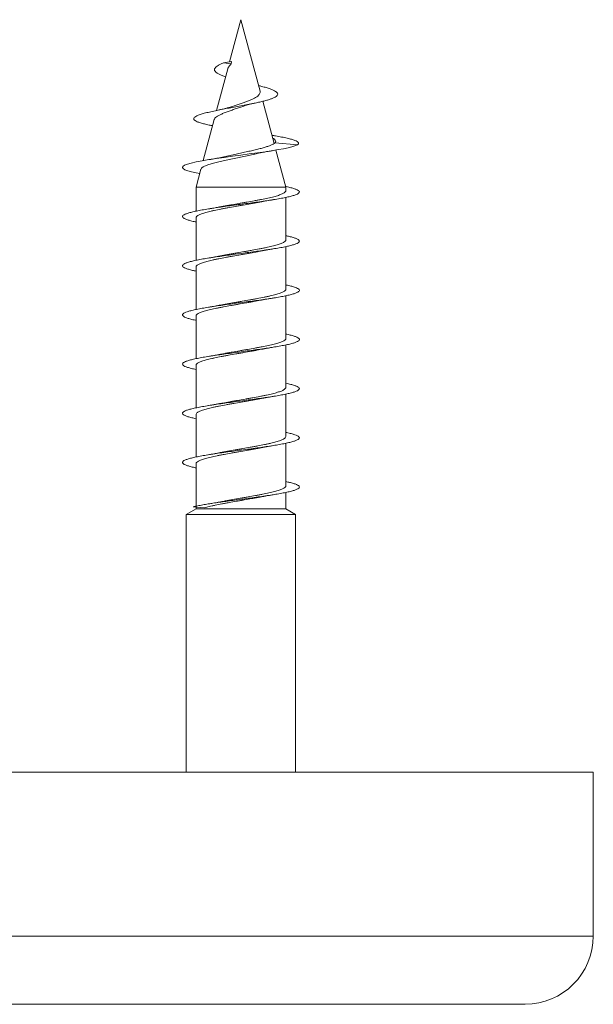
# Model space of a CAD drawing. Units: millimetres. Extents: x -184 to 517, y -202 to 429.
# Drawn here: x 190 to 211, y -129 to -92 of the extents above; entities that cross this region are included whole.
import ezdxf

# ---------------------------------------------------------------- set-up
doc = ezdxf.new("R2010")
doc.units = ezdxf.units.MM

msp = doc.modelspace()

# ---------------------------------------------------------------- linework, layer by layer
at = {"color": 7, "linetype": 'Continuous', "lineweight": 0}
for p, q in [((198.545, -92.493), (198.132, -94.036)), ((199.246, -95.11), (198.545, -92.493)), ((198.197, -94.026), (197.907, -94.07)), ((197.907, -94.07), (198.193, -94.104)), ((198.197, -94.026), (198.193, -94.104)), ((198.063, -94.29), (197.655, -95.816)), ((199.759, -97.026), (199.345, -95.48)), ((197.565, -96.151), (197.163, -97.652)), ((199.77, -97.019), (199.754, -97.007)), ((199.793, -97.004), (200.612, -97.075)), ((200.189, -98.629), (199.824, -97.266)), ((197.08, -97.959), (196.901, -98.629)), ((196.901, -98.629), (196.901, -99.501)), ((196.901, -98.629), (200.189, -98.629)), ((200.189, -98.756), (200.189, -98.629)), ((200.189, -100.556), (200.189, -98.999)), ((196.901, -99.744), (196.901, -101.302)), ((200.189, -102.356), (200.189, -100.798)), ((196.901, -101.544), (196.901, -103.101)), ((200.189, -104.156), (200.189, -102.599)), ((196.901, -103.344), (196.901, -104.902)), ((200.189, -105.956), (200.189, -104.398)), ((196.901, -105.144), (196.901, -106.702)), ((200.189, -107.756), (200.189, -106.198)), ((196.901, -106.944), (196.901, -108.501)), ((200.189, -109.556), (200.189, -107.999)), ((196.901, -108.744), (196.901, -110.302)), ((200.189, -110.397), (200.189, -109.798)), ((196.901, -110.397), (196.545, -110.602)), ((196.545, -110.602), (196.545, -120.036)), ((196.545, -110.602), (200.545, -110.602)), ((196.797, -110.324), (197.205, -110.367)), ((196.901, -110.335), (196.901, -110.397)), ((200.189, -110.397), (196.901, -110.397)), ((200.545, -110.602), (200.189, -110.397)), ((200.545, -120.036), (200.545, -110.602)), ((211.445, -120.036), (149.045, -120.036)), ((211.445, -126.036), (211.445, -120.036)), ((208.945, -128.536), (151.545, -128.536))]:
    msp.add_line(p, q, dxfattribs=at)
at = {"color": 8, "linetype": 'Continuous', "lineweight": 0}
msp.add_line((211.445, -126.036), (149.045, -126.036), dxfattribs=at)
at = {"color": 7, "linetype": 'Continuous', "lineweight": 0, "flags": 128}
msp.add_lwpolyline([(197.036, -98.125), (196.906, -98.1), (196.735, -98.061), (196.597, -98.023), (196.495, -97.984), (196.431, -97.945), (196.405, -97.906), (196.421, -97.865), (196.481, -97.823), (196.584, -97.782), (196.728, -97.741), (196.91, -97.699), (197.126, -97.658), (197.372, -97.616), (197.641, -97.575), (197.93, -97.534), (198.232, -97.492), (198.54, -97.451), (198.848, -97.409), (199.149, -97.368), (199.439, -97.327), (199.71, -97.285), (199.917, -97.251), (200.104, -97.216), (200.27, -97.182), (200.409, -97.147), (200.519, -97.112), (200.612, -97.075), (200.612, -97.075)], dxfattribs=at)
at = {"color": 7, "linetype": 'Continuous', "lineweight": 0}
msp.add_arc((208.945, -126.036), 2.5, 270, 0, dxfattribs=at)
for points, knots in [([(197.984, -94.585), (197.94, -94.57), (197.851, -94.539), (197.742, -94.491), (197.652, -94.439), (197.592, -94.383), (197.57, -94.326), (197.588, -94.27), (197.637, -94.217), (197.705, -94.171), (197.793, -94.12), (197.869, -94.087), (197.907, -94.07)], [0, 0, 0, 0, 0.098207, 0.197898, 0.300987, 0.416414, 0.53019, 0.645914, 0.735089, 0.823467, 0.910519, 1, 1, 1, 1]), ([(198.065, -94.29), (198.068, -94.279), (198.075, -94.252), (198.098, -94.212), (198.128, -94.179), (198.151, -94.143), (198.166, -94.121), (198.18, -94.11), (198.19, -94.106), (198.193, -94.104)], [0, 0, 0, 0, 0.180535, 0.42789, 0.679797, 0.794276, 0.851335, 0.953606, 1, 1, 1, 1]), ([(197.504, -96.376), (197.463, -96.368), (197.354, -96.347), (197.204, -96.311), (197.055, -96.271), (196.94, -96.229), (196.859, -96.187), (196.815, -96.144), (196.811, -96.1), (196.848, -96.056), (196.924, -96.012), (197.042, -95.966), (197.197, -95.92), (197.386, -95.873), (197.597, -95.827), (197.822, -95.781), (198.055, -95.737), (198.298, -95.693), (198.544, -95.647), (198.79, -95.6), (199.008, -95.556), (199.195, -95.516), (199.35, -95.48), (199.492, -95.443), (199.617, -95.404), (199.722, -95.365), (199.805, -95.326), (199.862, -95.286), (199.893, -95.245), (199.897, -95.202), (199.869, -95.16), (199.813, -95.118), (199.729, -95.074), (199.615, -95.028), (199.474, -94.981), (199.33, -94.94), (199.23, -94.913), (199.191, -94.903)], [0, 0, 0, 0, 0.019764, 0.052304, 0.085, 0.117858, 0.150872, 0.184034, 0.217331, 0.250752, 0.284289, 0.318138, 0.352373, 0.386385, 0.420432, 0.451205, 0.482346, 0.513531, 0.544422, 0.575871, 0.607961, 0.631885, 0.655721, 0.679649, 0.703973, 0.728824, 0.753568, 0.778021, 0.802765, 0.827995, 0.853607, 0.87911, 0.904392, 0.930412, 0.956927, 0.983214, 1, 1, 1, 1]), ([(199.245, -95.11), (199.246, -95.11), (199.254, -95.127), (199.25, -95.16), (199.234, -95.214), (199.191, -95.262), (199.126, -95.313), (199.042, -95.365), (198.94, -95.414), (198.822, -95.461), (198.692, -95.51), (198.553, -95.562), (198.409, -95.612), (198.289, -95.65), (198.222, -95.674), (198.199, -95.682)], [0, 0, 0, 0, 0.0036913, 0.0816687, 0.1614957, 0.2462746, 0.3335504, 0.4182406, 0.5053012, 0.5914713, 0.6799197, 0.7704947, 0.8636702, 0.9545504, 1, 1, 1, 1]), ([(197.568, -96.152), (197.569, -96.145), (197.573, -96.12), (197.611, -96.078), (197.681, -96.025), (197.778, -95.972), (197.898, -95.92), (198.033, -95.867), (198.182, -95.811), (198.337, -95.761), (198.496, -95.709), (198.598, -95.673), (198.648, -95.655)], [0, 0, 0, 0, 0.044775, 0.158655, 0.267002, 0.378705, 0.483938, 0.592439, 0.693915, 0.798248, 0.90039, 1, 1, 1, 1]), ([(198.199, -95.681), (198.194, -95.683), (198.172, -95.691), (198.13, -95.704), (198.08, -95.718), (198.037, -95.73), (197.991, -95.742), (197.931, -95.756), (197.85, -95.775), (197.783, -95.789), (197.747, -95.796)], [0, 0, 0, 0, 0.047713, 0.207381, 0.331618, 0.419878, 0.510373, 0.636663, 0.79951, 1, 1, 1, 1]), ([(198.648, -95.655), (198.648, -95.655), (198.675, -95.644), (198.737, -95.625), (198.835, -95.597), (198.94, -95.571), (199.022, -95.553), (199.064, -95.544)], [0, 0, 0, 0, 0.000279, 0.288922, 0.50542, 0.742151, 1, 1, 1, 1]), ([(200.612, -97.075), (200.629, -97.062), (200.662, -97.036), (200.656, -96.992), (200.612, -96.953), (200.526, -96.912), (200.402, -96.871), (200.239, -96.83), (200.04, -96.788), (199.851, -96.752), (199.722, -96.73), (199.678, -96.723)], [0, 0, 0, 0, 0.121639, 0.240396, 0.35562, 0.471646, 0.588352, 0.705248, 0.822691, 0.940485, 1, 1, 1, 1]), ([(199.793, -97.004), (199.801, -96.993), (199.82, -96.971), (199.816, -96.922), (199.792, -96.887), (199.755, -96.853), (199.718, -96.833), (199.706, -96.826)], [0, 0, 0, 0, 0.216758, 0.438588, 0.664343, 0.889259, 1, 1, 1, 1]), ([(198.681, -97.345), (198.748, -97.33), (198.88, -97.301), (199.07, -97.257), (199.244, -97.214), (199.399, -97.171), (199.532, -97.129), (199.645, -97.089), (199.73, -97.047), (199.772, -97.019), (199.793, -97.004)], [0, 0, 0, 0, 0.130998, 0.262004, 0.392948, 0.515284, 0.638121, 0.760927, 0.881221, 1, 1, 1, 1]), ([(199.053, -97.41), (199.082, -97.404), (199.137, -97.391), (199.221, -97.373), (199.292, -97.359), (199.353, -97.347), (199.414, -97.336), (199.492, -97.322), (199.596, -97.304), (199.677, -97.291), (199.722, -97.283)], [0, 0, 0, 0, 0.1499507, 0.2906518, 0.4017569, 0.4826013, 0.5613623, 0.6733029, 0.8192012, 1, 1, 1, 1]), ([(197.084, -97.96), (197.084, -97.957), (197.082, -97.937), (197.123, -97.901), (197.206, -97.853), (197.333, -97.804), (197.492, -97.755), (197.682, -97.706), (197.892, -97.657), (198.121, -97.608), (198.356, -97.56), (198.595, -97.51), (198.824, -97.462), (198.98, -97.428), (199.049, -97.411), (199.053, -97.41)], [0, 0, 0, 0, 0.020113, 0.110937, 0.204486, 0.293734, 0.38565, 0.473509, 0.56401, 0.650259, 0.739089, 0.823921, 0.911301, 0.99465, 1, 1, 1, 1]), ([(198.024, -97.493), (197.991, -97.501), (197.921, -97.517), (197.813, -97.538), (197.711, -97.558), (197.613, -97.576), (197.501, -97.595), (197.416, -97.609), (197.369, -97.617)], [0, 0, 0, 0, 0.1749215, 0.3627497, 0.5145545, 0.648946, 0.809888, 1, 1, 1, 1]), ([(198.681, -97.345), (198.612, -97.361), (198.471, -97.393), (198.256, -97.441), (198.104, -97.474), (198.03, -97.492), (198.024, -97.493)], [0, 0, 0, 0, 0.313853, 0.635696, 0.969954, 1, 1, 1, 1]), ([(196.901, -99.898), (196.879, -99.894), (196.793, -99.877), (196.674, -99.846), (196.548, -99.808), (196.46, -99.769), (196.41, -99.73), (196.399, -99.691), (196.428, -99.652), (196.496, -99.614), (196.601, -99.575), (196.741, -99.536), (196.915, -99.497), (197.119, -99.458), (197.348, -99.42), (197.6, -99.381), (197.868, -99.342), (198.15, -99.303), (198.439, -99.264), (198.729, -99.226), (199.016, -99.187), (199.294, -99.148), (199.559, -99.109), (199.806, -99.07), (200.029, -99.031), (200.224, -98.993), (200.389, -98.954), (200.521, -98.915), (200.616, -98.876), (200.673, -98.837), (200.691, -98.799), (200.67, -98.76), (200.61, -98.721), (200.513, -98.682), (200.377, -98.643), (200.264, -98.616), (200.189, -98.601), (200.181, -98.6)], [0, 0, 0, 0, 0.010162, 0.040018, 0.069944, 0.099875, 0.129707, 0.159533, 0.189445, 0.219379, 0.249273, 0.279114, 0.308954, 0.33888, 0.368812, 0.398648, 0.428479, 0.458383, 0.488315, 0.518223, 0.548059, 0.57789, 0.607816, 0.637748, 0.667593, 0.69743, 0.72732, 0.757252, 0.787169, 0.817, 0.846827, 0.876752, 0.906683, 0.936543, 0.966385, 0.996258, 1, 1, 1, 1]), ([(200.183, -98.756), (200.185, -98.763), (200.189, -98.777), (200.171, -98.8), (200.135, -98.833), (200.074, -98.866), (199.992, -98.898), (199.896, -98.931), (199.779, -98.964), (199.645, -98.997), (199.5, -99.029), (199.34, -99.062), (199.17, -99.095), (198.993, -99.127), (198.809, -99.16), (198.622, -99.193), (198.434, -99.225), (198.247, -99.258), (198.066, -99.291), (197.93, -99.316), (197.847, -99.332), (197.805, -99.34)], [0, 0, 0, 0, 0.032849, 0.07545, 0.11805, 0.200779, 0.243381, 0.285984, 0.368707, 0.411307, 0.453906, 0.536636, 0.579239, 0.621843, 0.704567, 0.747168, 0.789768, 0.872497, 0.915101, 0.957704, 1, 1, 1, 1]), ([(199.29, -99.159), (199.295, -99.158), (199.317, -99.154), (199.358, -99.146), (199.419, -99.135), (199.497, -99.121), (199.601, -99.103), (199.681, -99.09), (199.725, -99.083)], [0, 0, 0, 0, 0.037647, 0.164609, 0.296571, 0.478952, 0.71291, 1, 1, 1, 1]), ([(196.907, -99.744), (196.905, -99.737), (196.902, -99.721), (196.921, -99.697), (196.959, -99.665), (197.021, -99.632), (197.105, -99.599), (197.202, -99.567), (197.32, -99.534), (197.456, -99.501), (197.602, -99.469), (197.762, -99.436), (197.934, -99.403), (198.111, -99.37), (198.295, -99.338), (198.482, -99.305), (198.67, -99.272), (198.857, -99.24), (199.038, -99.207), (199.17, -99.183), (199.251, -99.167), (199.29, -99.159)], [0, 0, 0, 0, 0.03717, 0.079701, 0.122233, 0.204825, 0.247357, 0.289889, 0.372481, 0.415013, 0.457546, 0.540136, 0.582667, 0.625198, 0.707792, 0.750326, 0.792859, 0.875446, 0.917975, 0.960504, 1, 1, 1, 1]), ([(197.805, -99.34), (197.8, -99.341), (197.778, -99.345), (197.737, -99.353), (197.676, -99.365), (197.597, -99.379), (197.494, -99.397), (197.414, -99.41), (197.369, -99.417)], [0, 0, 0, 0, 0.037635, 0.164634, 0.29667, 0.479088, 0.713017, 1, 1, 1, 1]), ([(196.901, -101.698), (196.856, -101.689), (196.751, -101.667), (196.621, -101.631), (196.509, -101.593), (196.436, -101.554), (196.401, -101.515), (196.406, -101.476), (196.45, -101.437), (196.532, -101.399), (196.651, -101.36), (196.804, -101.321), (196.99, -101.282), (197.204, -101.243), (197.443, -101.205), (197.702, -101.166), (197.976, -101.127), (198.26, -101.088), (198.55, -101.049), (198.84, -101.011), (199.125, -100.972), (199.398, -100.933), (199.656, -100.894), (199.894, -100.855), (200.108, -100.817), (200.292, -100.778), (200.444, -100.739), (200.562, -100.7), (200.643, -100.661), (200.685, -100.622), (200.688, -100.584), (200.652, -100.545), (200.577, -100.506), (200.464, -100.467), (200.335, -100.432), (200.231, -100.411), (200.189, -100.402)], [0, 0, 0, 0, 0.021776, 0.051638, 0.081596, 0.111577, 0.141494, 0.17138, 0.201285, 0.231251, 0.261228, 0.29111, 0.320974, 0.350928, 0.380907, 0.410843, 0.440731, 0.470617, 0.500582, 0.530562, 0.560445, 0.590314, 0.620261, 0.650238, 0.680189, 0.710074, 0.739948, 0.769913, 0.799893, 0.829782, 0.859659, 0.889595, 0.919569, 0.949532, 0.979413, 1, 1, 1, 1]), ([(200.187, -100.556), (200.188, -100.56), (200.189, -100.571), (200.174, -100.599), (200.137, -100.632), (200.075, -100.664), (199.998, -100.697), (199.9, -100.73), (199.782, -100.763), (199.652, -100.795), (199.505, -100.828), (199.345, -100.861), (199.178, -100.893), (199, -100.926), (198.816, -100.959), (198.63, -100.992), (198.441, -101.024), (198.255, -101.057), (198.072, -101.09), (197.919, -101.118), (197.819, -101.137), (197.801, -101.141)], [0, 0, 0, 0, 0.017369, 0.05994, 0.14261, 0.185182, 0.227754, 0.31042, 0.35299, 0.39556, 0.478231, 0.520804, 0.563378, 0.64604, 0.688609, 0.731178, 0.813848, 0.856421, 0.898994, 0.981659, 1, 1, 1, 1]), ([(199.293, -100.959), (199.319, -100.954), (199.364, -100.945), (199.434, -100.932), (199.512, -100.918), (199.609, -100.902), (199.684, -100.889), (199.724, -100.883)], [0, 0, 0, 0, 0.196221, 0.34199, 0.522078, 0.740895, 1, 1, 1, 1]), ([(196.902, -101.544), (196.902, -101.542), (196.899, -101.523), (196.92, -101.496), (196.963, -101.463), (197.023, -101.431), (197.106, -101.398), (197.209, -101.365), (197.325, -101.333), (197.46, -101.3), (197.609, -101.267), (197.768, -101.235), (197.939, -101.202), (198.118, -101.169), (198.302, -101.136), (198.49, -101.104), (198.677, -101.071), (198.864, -101.038), (199.046, -101.006), (199.202, -100.976), (199.268, -100.963), (199.293, -100.959)], [0, 0, 0, 0, 0.012556, 0.095119, 0.137637, 0.180155, 0.262721, 0.305239, 0.347758, 0.430326, 0.472845, 0.515365, 0.597929, 0.640447, 0.682965, 0.765534, 0.808054, 0.850575, 0.933139, 0.975656, 1, 1, 1, 1]), ([(197.801, -101.141), (197.776, -101.146), (197.733, -101.154), (197.665, -101.166), (197.587, -101.18), (197.487, -101.198), (197.41, -101.21), (197.368, -101.217)], [0, 0, 0, 0, 0.186561, 0.328291, 0.508406, 0.731709, 1, 1, 1, 1]), ([(196.901, -103.499), (196.893, -103.497), (196.819, -103.483), (196.707, -103.455), (196.573, -103.416), (196.477, -103.378), (196.418, -103.339), (196.398, -103.3), (196.418, -103.261), (196.477, -103.222), (196.573, -103.184), (196.706, -103.145), (196.872, -103.106), (197.069, -103.067), (197.293, -103.028), (197.54, -102.99), (197.806, -102.951), (198.085, -102.912), (198.372, -102.873), (198.662, -102.834), (198.951, -102.796), (199.232, -102.757), (199.5, -102.718), (199.751, -102.679), (199.979, -102.64), (200.182, -102.602), (200.355, -102.563), (200.494, -102.524), (200.597, -102.485), (200.663, -102.446), (200.691, -102.408), (200.679, -102.369), (200.627, -102.33), (200.538, -102.291), (200.411, -102.252), (200.293, -102.223), (200.209, -102.206), (200.189, -102.202)], [0, 0, 0, 0, 0.003634, 0.033529, 0.063396, 0.093313, 0.123276, 0.153239, 0.183122, 0.212974, 0.24292, 0.272896, 0.302804, 0.33268, 0.362581, 0.392538, 0.422509, 0.45239, 0.482242, 0.512185, 0.542159, 0.572084, 0.601967, 0.631848, 0.661801, 0.691776, 0.721656, 0.751513, 0.781451, 0.811421, 0.841363, 0.871245, 0.901112, 0.931064, 0.961041, 0.990924, 1, 1, 1, 1]), ([(200.189, -102.356), (200.189, -102.357), (200.193, -102.373), (200.175, -102.398), (200.136, -102.43), (200.08, -102.463), (200.001, -102.496), (199.902, -102.529), (199.789, -102.561), (199.657, -102.594), (199.51, -102.627), (199.353, -102.659), (199.184, -102.692), (199.006, -102.725), (198.824, -102.758), (198.636, -102.79), (198.448, -102.823), (198.262, -102.856), (198.078, -102.888), (197.91, -102.92), (197.832, -102.935), (197.797, -102.942)], [0, 0, 0, 0, 0.00187, 0.084444, 0.126967, 0.169489, 0.252057, 0.294577, 0.337096, 0.419671, 0.462195, 0.504718, 0.587287, 0.629808, 0.672328, 0.754902, 0.797426, 0.83995, 0.922519, 0.96504, 1, 1, 1, 1]), ([(199.29, -102.759), (199.294, -102.759), (199.315, -102.754), (199.354, -102.747), (199.416, -102.735), (199.494, -102.721), (199.598, -102.703), (199.678, -102.69), (199.723, -102.683)], [0, 0, 0, 0, 0.02845, 0.156694, 0.290036, 0.474203, 0.71034, 1, 1, 1, 1]), ([(196.902, -103.344), (196.902, -103.339), (196.902, -103.325), (196.921, -103.295), (196.963, -103.262), (197.029, -103.23), (197.109, -103.197), (197.211, -103.164), (197.332, -103.131), (197.465, -103.099), (197.614, -103.066), (197.776, -103.033), (197.946, -103.001), (198.125, -102.968), (198.309, -102.935), (198.496, -102.902), (198.685, -102.87), (198.87, -102.837), (199.052, -102.805), (199.194, -102.778), (199.282, -102.761), (199.29, -102.759)], [0, 0, 0, 0, 0.028057, 0.070618, 0.15326, 0.195818, 0.238376, 0.32102, 0.36358, 0.406139, 0.488783, 0.531342, 0.573901, 0.656541, 0.699099, 0.741656, 0.824302, 0.866862, 0.909423, 0.992063, 1, 1, 1, 1]), ([(197.797, -102.941), (197.787, -102.943), (197.764, -102.948), (197.723, -102.956), (197.666, -102.966), (197.588, -102.98), (197.487, -102.998), (197.41, -103.01), (197.367, -103.017)], [0, 0, 0, 0, 0.077043, 0.167173, 0.306435, 0.490905, 0.721635, 1, 1, 1, 1]), ([(196.901, -105.298), (196.87, -105.292), (196.775, -105.273), (196.651, -105.24), (196.531, -105.202), (196.45, -105.163), (196.406, -105.124), (196.401, -105.085), (196.436, -105.046), (196.509, -105.008), (196.62, -104.969), (196.766, -104.93), (196.945, -104.891), (197.153, -104.852), (197.386, -104.813), (197.641, -104.775), (197.912, -104.736), (198.195, -104.697), (198.484, -104.658), (198.774, -104.619), (199.06, -104.581), (199.337, -104.542), (199.599, -104.503), (199.842, -104.464), (200.061, -104.425), (200.252, -104.387), (200.412, -104.348), (200.538, -104.309), (200.627, -104.27), (200.678, -104.231), (200.691, -104.193), (200.663, -104.154), (200.598, -104.115), (200.493, -104.076), (200.359, -104.038), (200.244, -104.013), (200.189, -104.001)], [0, 0, 0, 0, 0.014771, 0.044724, 0.074615, 0.104475, 0.134416, 0.164399, 0.194297, 0.22416, 0.254079, 0.284043, 0.314007, 0.343897, 0.373749, 0.40369, 0.433671, 0.463578, 0.493453, 0.523358, 0.553315, 0.583287, 0.613175, 0.643025, 0.672964, 0.702942, 0.732866, 0.762749, 0.792636, 0.822586, 0.852564, 0.882451, 0.912304, 0.94224, 0.972213, 1, 1, 1, 1]), ([(200.184, -104.156), (200.185, -104.161), (200.19, -104.175), (200.174, -104.197), (200.141, -104.229), (200.082, -104.262), (200.002, -104.295), (199.908, -104.327), (199.793, -104.36), (199.661, -104.393), (199.517, -104.425), (199.359, -104.458), (199.189, -104.491), (199.014, -104.524), (198.83, -104.556), (198.643, -104.589), (198.456, -104.622), (198.268, -104.655), (198.086, -104.687), (197.943, -104.713), (197.852, -104.731), (197.803, -104.741)], [0, 0, 0, 0, 0.026515, 0.069095, 0.111675, 0.194355, 0.236933, 0.27951, 0.362196, 0.404777, 0.447357, 0.530036, 0.572613, 0.615189, 0.697875, 0.740456, 0.783037, 0.865715, 0.908292, 0.950868, 1, 1, 1, 1]), ([(199.291, -104.559), (199.301, -104.557), (199.32, -104.554), (199.347, -104.548), (199.384, -104.541), (199.437, -104.532), (199.511, -104.518), (199.607, -104.502), (199.681, -104.49), (199.722, -104.483)], [0, 0, 0, 0, 0.073899, 0.141872, 0.217289, 0.348307, 0.512759, 0.729482, 1, 1, 1, 1]), ([(196.907, -105.144), (196.905, -105.136), (196.903, -105.119), (196.925, -105.094), (196.965, -105.061), (197.029, -105.028), (197.115, -104.996), (197.215, -104.963), (197.335, -104.93), (197.472, -104.898), (197.619, -104.865), (197.781, -104.832), (197.953, -104.799), (198.131, -104.767), (198.316, -104.734), (198.503, -104.701), (198.691, -104.669), (198.878, -104.636), (199.058, -104.603), (199.184, -104.58), (199.258, -104.565), (199.291, -104.559)], [0, 0, 0, 0, 0.043467, 0.085988, 0.128509, 0.211076, 0.253595, 0.296115, 0.378682, 0.421202, 0.463721, 0.546291, 0.588811, 0.631332, 0.713899, 0.756418, 0.798937, 0.881508, 0.924029, 0.966551, 1, 1, 1, 1]), ([(197.803, -104.74), (197.8, -104.741), (197.779, -104.745), (197.739, -104.753), (197.677, -104.764), (197.599, -104.778), (197.495, -104.796), (197.413, -104.81), (197.368, -104.817)], [0, 0, 0, 0, 0.026441, 0.157842, 0.285959, 0.468104, 0.705585, 1, 1, 1, 1]), ([(196.901, -107.099), (196.848, -107.087), (196.734, -107.063), (196.601, -107.025), (196.495, -106.987), (196.428, -106.948), (196.4, -106.909), (196.41, -106.87), (196.46, -106.831), (196.548, -106.793), (196.672, -106.754), (196.831, -106.715), (197.022, -106.676), (197.24, -106.637), (197.482, -106.599), (197.743, -106.56), (198.02, -106.521), (198.306, -106.482), (198.596, -106.443), (198.885, -106.404), (199.168, -106.366), (199.44, -106.327), (199.695, -106.288), (199.929, -106.249), (200.138, -106.21), (200.318, -106.172), (200.465, -106.133), (200.577, -106.094), (200.652, -106.055), (200.688, -106.016), (200.685, -105.978), (200.642, -105.939), (200.562, -105.9), (200.443, -105.861), (200.318, -105.829), (200.222, -105.809), (200.189, -105.802)], [0, 0, 0, 0, 0.026646, 0.056632, 0.086534, 0.116387, 0.146313, 0.176288, 0.206241, 0.236138, 0.266003, 0.29594, 0.325927, 0.355832, 0.385693, 0.415613, 0.44558, 0.475545, 0.505443, 0.535298, 0.565235, 0.595221, 0.625132, 0.655004, 0.684914, 0.714873, 0.744847, 0.774744, 0.804595, 0.834531, 0.864513, 0.894438, 0.924322, 0.954215, 0.984165, 1, 1, 1, 1]), ([(200.188, -105.956), (200.188, -105.958), (200.19, -105.969), (200.177, -105.995), (200.142, -106.028), (200.082, -106.061), (200.008, -106.094), (199.912, -106.126), (199.796, -106.159), (199.668, -106.191), (199.523, -106.224), (199.364, -106.257), (199.197, -106.29), (199.02, -106.322), (198.837, -106.355), (198.651, -106.388), (198.462, -106.421), (198.276, -106.453), (198.092, -106.486), (197.934, -106.515), (197.83, -106.535), (197.808, -106.539)], [0, 0, 0, 0, 0.011085, 0.053758, 0.136619, 0.17929, 0.22196, 0.304828, 0.347502, 0.390176, 0.473036, 0.515706, 0.558376, 0.641243, 0.683917, 0.726592, 0.809454, 0.852126, 0.894798, 0.977663, 1, 1, 1, 1]), ([(199.29, -106.359), (199.293, -106.359), (199.313, -106.355), (199.351, -106.348), (199.413, -106.336), (199.491, -106.322), (199.596, -106.304), (199.678, -106.29), (199.723, -106.283)], [0, 0, 0, 0, 0.0185664, 0.1509506, 0.2800417, 0.4636393, 0.7030799, 1, 1, 1, 1]), ([(196.902, -106.944), (196.902, -106.94), (196.9, -106.921), (196.923, -106.893), (196.969, -106.86), (197.032, -106.827), (197.116, -106.794), (197.221, -106.762), (197.339, -106.729), (197.476, -106.696), (197.627, -106.664), (197.787, -106.631), (197.959, -106.598), (198.139, -106.565), (198.323, -106.533), (198.511, -106.5), (198.698, -106.467), (198.884, -106.435), (199.066, -106.402), (199.214, -106.374), (199.273, -106.363), (199.29, -106.359)], [0, 0, 0, 0, 0.0188647, 0.1014948, 0.1440468, 0.1865989, 0.2692243, 0.311774, 0.3543236, 0.4369512, 0.4795022, 0.5220528, 0.6046811, 0.6472322, 0.6897837, 0.7724078, 0.8149566, 0.8575058, 0.9401363, 0.9826884, 1, 1, 1, 1]), ([(197.808, -106.539), (197.793, -106.542), (197.739, -106.553), (197.589, -106.58), (197.458, -106.602), (197.369, -106.617)], [0, 0, 0, 0, 0.108946, 0.395767, 1, 1, 1, 1]), ([(196.901, -108.898), (196.883, -108.895), (196.801, -108.879), (196.685, -108.849), (196.555, -108.81), (196.465, -108.772), (196.412, -108.733), (196.399, -108.694), (196.425, -108.655), (196.49, -108.616), (196.592, -108.578), (196.73, -108.539), (196.901, -108.5), (197.103, -108.461), (197.331, -108.422), (197.581, -108.384), (197.848, -108.345), (198.129, -108.306), (198.417, -108.267), (198.708, -108.228), (198.995, -108.19), (199.274, -108.151), (199.54, -108.112), (199.788, -108.073), (200.013, -108.034), (200.211, -107.996), (200.378, -107.957), (200.512, -107.918), (200.61, -107.879), (200.67, -107.84), (200.691, -107.802), (200.673, -107.763), (200.616, -107.724), (200.521, -107.685), (200.388, -107.646), (200.275, -107.618), (200.199, -107.603), (200.189, -107.601)], [0, 0, 0, 0, 0.008015, 0.037935, 0.067915, 0.09785, 0.127738, 0.15762, 0.187555, 0.217537, 0.247444, 0.277292, 0.307211, 0.337184, 0.367133, 0.39703, 0.426896, 0.456825, 0.48681, 0.516718, 0.546572, 0.576488, 0.606453, 0.636414, 0.666315, 0.696169, 0.726096, 0.756082, 0.785993, 0.815858, 0.845766, 0.875722, 0.905693, 0.935594, 0.965442, 0.995369, 1, 1, 1, 1]), ([(200.188, -107.756), (200.184, -107.771), (200.179, -107.795), (200.141, -107.827), (200.088, -107.86), (200.011, -107.892), (199.914, -107.925), (199.803, -107.958), (199.673, -107.99), (199.527, -108.023), (199.372, -108.056), (199.203, -108.088), (199.026, -108.121), (198.844, -108.154), (198.657, -108.187), (198.47, -108.219), (198.283, -108.252), (198.099, -108.285), (197.924, -108.317), (197.841, -108.333), (197.801, -108.341)], [0, 0, 0, 0, 0.078257, 0.120831, 0.163406, 0.246087, 0.288666, 0.331245, 0.41392, 0.456496, 0.499071, 0.581752, 0.624332, 0.66691, 0.749585, 0.79216, 0.834734, 0.917414, 0.959992, 1, 1, 1, 1]), ([(199.294, -108.158), (199.305, -108.156), (199.324, -108.153), (199.361, -108.146), (199.414, -108.136), (199.493, -108.122), (199.598, -108.103), (199.68, -108.09), (199.725, -108.083)], [0, 0, 0, 0, 0.078487, 0.145732, 0.28046, 0.466814, 0.706079, 1, 1, 1, 1]), ([(196.902, -108.744), (196.902, -108.737), (196.903, -108.722), (196.925, -108.691), (196.969, -108.659), (197.037, -108.626), (197.12, -108.593), (197.224, -108.56), (197.346, -108.528), (197.481, -108.495), (197.631, -108.462), (197.795, -108.43), (197.965, -108.397), (198.145, -108.364), (198.33, -108.332), (198.517, -108.299), (198.706, -108.266), (198.891, -108.233), (199.072, -108.201), (199.208, -108.176), (199.291, -108.159), (199.294, -108.158)], [0, 0, 0, 0, 0.034315, 0.076814, 0.159346, 0.201848, 0.24435, 0.32688, 0.36938, 0.411881, 0.494412, 0.536913, 0.579413, 0.661945, 0.704447, 0.746948, 0.829477, 0.871976, 0.914477, 0.99701, 1, 1, 1, 1]), ([(197.801, -108.341), (197.797, -108.341), (197.777, -108.346), (197.737, -108.353), (197.675, -108.365), (197.597, -108.379), (197.493, -108.397), (197.413, -108.41), (197.369, -108.417)], [0, 0, 0, 0, 0.027309, 0.155761, 0.289311, 0.473702, 0.710075, 1, 1, 1, 1]), ([(196.797, -110.324), (196.852, -110.312), (196.961, -110.289), (197.141, -110.254), (197.348, -110.22), (197.573, -110.185), (197.811, -110.15), (198.057, -110.116), (198.309, -110.082), (198.564, -110.048), (198.831, -110.012), (199.104, -109.975), (199.379, -109.936), (199.638, -109.897), (199.878, -109.858), (200.093, -109.819), (200.279, -109.781), (200.434, -109.742), (200.554, -109.703), (200.638, -109.664), (200.683, -109.625), (200.689, -109.587), (200.655, -109.548), (200.584, -109.509), (200.474, -109.47), (200.343, -109.434), (200.236, -109.412), (200.189, -109.402)], [0, 0, 0, 0, 0.037717, 0.075278, 0.112977, 0.150818, 0.188533, 0.225505, 0.262542, 0.299621, 0.336678, 0.37873, 0.420752, 0.462846, 0.505015, 0.547082, 0.589065, 0.631135, 0.673283, 0.715418, 0.757477, 0.799469, 0.84155, 0.883724, 0.925798, 0.967796, 1, 1, 1, 1]), ([(200.185, -109.556), (200.186, -109.56), (200.19, -109.572), (200.176, -109.593), (200.146, -109.626), (200.09, -109.658), (200.012, -109.691), (199.92, -109.724), (199.807, -109.756), (199.676, -109.789), (199.534, -109.822), (199.377, -109.854), (199.209, -109.887), (199.034, -109.92), (198.851, -109.953), (198.664, -109.985), (198.477, -110.018), (198.289, -110.051), (198.106, -110.083), (197.955, -110.111), (197.857, -110.13), (197.801, -110.141)], [0, 0, 0, 0, 0.020195, 0.062743, 0.105291, 0.187919, 0.230469, 0.27302, 0.35564, 0.398187, 0.440733, 0.523359, 0.56591, 0.60846, 0.691085, 0.733635, 0.776185, 0.858804, 0.90135, 0.943896, 1, 1, 1, 1]), ([(199.29, -109.959), (199.294, -109.959), (199.315, -109.954), (199.354, -109.947), (199.415, -109.936), (199.493, -109.922), (199.597, -109.903), (199.679, -109.89), (199.724, -109.883)], [0, 0, 0, 0, 0.028667, 0.156718, 0.285364, 0.467893, 0.705534, 1, 1, 1, 1]), ([(197.205, -110.367), (197.262, -110.351), (197.349, -110.326), (197.488, -110.294), (197.637, -110.261), (197.8, -110.229), (197.973, -110.196), (198.152, -110.163), (198.337, -110.13), (198.525, -110.098), (198.712, -110.065), (198.899, -110.032), (199.078, -110), (199.197, -109.978), (199.264, -109.964), (199.29, -109.959)], [0, 0, 0, 0, 0.118362, 0.179313, 0.240263, 0.358658, 0.419627, 0.480595, 0.599012, 0.659993, 0.720975, 0.83939, 0.900369, 0.96135, 1, 1, 1, 1]), ([(197.801, -110.141), (197.772, -110.147), (197.715, -110.157), (197.621, -110.175), (197.505, -110.195), (197.414, -110.209), (197.363, -110.218)], [0, 0, 0, 0, 0.212142, 0.41755, 0.678415, 1, 1, 1, 1])]:
    msp.add_open_spline(points, degree=3, knots=knots, dxfattribs=at)

doc.saveas('drawing.dxf')
